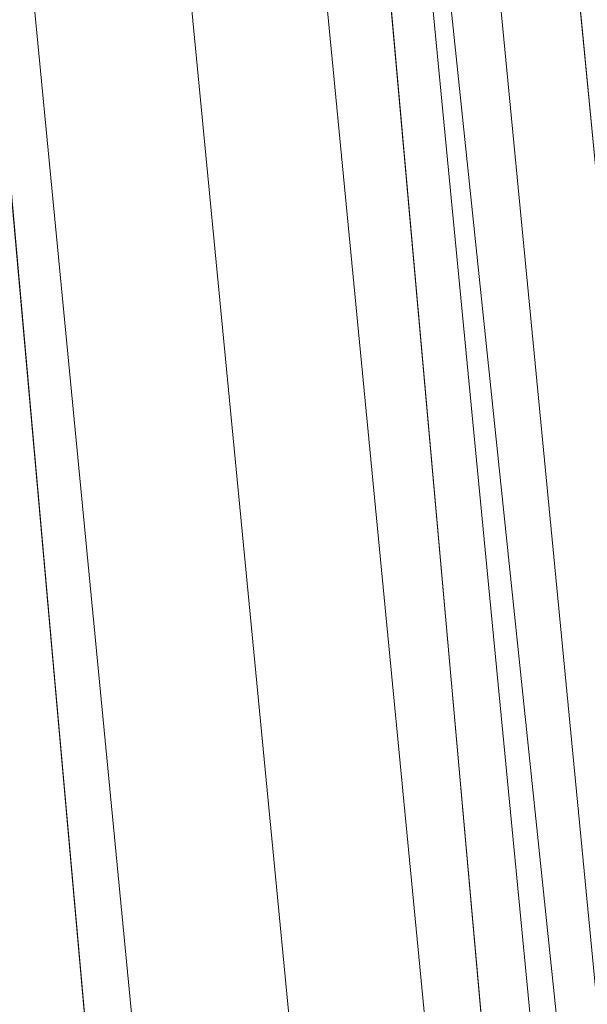
# Model space of a CAD drawing. Units: inches. Extents: x 0 to 204, y 0 to 264.
# Drawn here: x 104 to 105, y 159 to 160 of the extents above; entities that cross this region are included whole.
import ezdxf

# ---------------------------------------------------------------- set-up
doc = ezdxf.new("R2010")
doc.units = ezdxf.units.IN
doc.header["$MEASUREMENT"] = 0
doc.layers.get('0').update_dxf_attribs({"color": 10})

# ---------------------------------------------------------------- blocks, each defined once
blk = doc.blocks.new('100-19-3D')
at = {"lineweight": 18}
for points, invisible_edges in [([(8.7477, -7.7692, 17.25), (7.4428, 5.7341, 17.25), (1.2418, 8.4098, 17.25), (-8.7477, -7.7692, 17.25)], 14), ([(1.2418, 8.4098, 15), (7.4428, 5.7341, 15), (8.7477, -7.7692, 15), (-8.7477, -7.7692, 15)], 13), ([(7.1326, 6.1575, 12.125), (8.4399, -8.4807, 12.125), (7.7566, -7.8557, 12.125), (6.51, 6.1019, 12.125)], 10), ([(7.7566, -7.8557, 12.75), (8.4399, -8.4807, 12.75), (7.1326, 6.1575, 12.75), (6.51, 6.1019, 12.75)], 5)]:
    blk.add_3dface(points, dxfattribs=dict(at, invisible_edges=invisible_edges))
for points in [[(7.1326, 6.1575, 12.125), (7.1326, 6.1575, 12.75), (8.4399, -8.4807, 12.75), (8.4399, -8.4807, 12.125)], [(7.7566, -7.8557, 12.75), (6.51, 6.1019, 12.75), (6.51, 6.1019, 12.125), (7.7566, -7.8557, 12.125)], [(7.4428, 5.7341, 15), (7.4428, 5.7341, 17.25), (8.7477, -7.7692, 17.25), (8.7477, -7.7692, 15)]]:
    blk.add_3dface(points, dxfattribs=at)
mesh = blk.add_polyface(dxfattribs=at)
corners = [(8.625, -8.6682, 17.25), (8.6165, -8.7329, 17.25), (8.5915, -8.7932, 17.25), (8.5518, -8.845, 17.25), (8.5, -8.8847, 17.25), (8.4397, -8.9097, 17.25), (8.375, -8.9182, 17.25), (-8.375, -8.9182, 17.25), (-8.4397, -8.9097, 17.25), (-8.5, -8.8847, 17.25), (-8.5518, -8.845, 17.25), (-8.5915, -8.7932, 17.25), (-8.6165, -8.7329, 17.25), (-8.625, -8.6682, 17.25), (-8.625, -7.8233, 17.25), (-8.625, -7.7992, 17.25), (-8.6227, -7.7752, 17.25), (-7.3184, 5.7221, 17.25), (-7.2288, 6.1407, 17.25), (-7.0467, 6.5281, 17.25), (-6.7814, 6.8641, 17.25), (-6.4468, 7.1311, 17.25), (-6.0604, 7.3153, 17.25), (-3.6791, 7.9599, 17.25), (-1.2335, 8.285, 17.25), (1.2335, 8.285, 17.25), (3.6791, 7.9599, 17.25), (6.0604, 7.3153, 17.25), (6.4468, 7.1311, 17.25), (6.7814, 6.8641, 17.25), (7.0467, 6.5281, 17.25), (7.2288, 6.1407, 17.25), (7.3184, 5.7221, 17.25), (8.6227, -7.7752, 17.25), (8.625, -7.7992, 17.25), (8.625, -7.8233, 17.25)]
mesh.append_faces([[corners[k] for k in face] for face in [(33, 25, 32)]], dxfattribs={"vtx0": -1, "vtx1": -1})
mesh.append_faces([[corners[k] for k in face] for face in [(16, 33, 7, 14)]], dxfattribs={"vtx0": -1, "vtx1": -1, "vtx2": -1, "vtx3": -1})
mesh.append_faces([[corners[k] for k in face] for face in [(33, 16, 24, 25)]], dxfattribs={"vtx0": -1, "vtx1": -1, "vtx3": -1})
mesh.append_faces([[corners[k] for k in face] for face in [(24, 16, 17, 23), (27, 31, 32), (0, 5, 6, 35), (5, 0, 1)]], dxfattribs={"vtx0": -1, "vtx2": -1})
mesh.append_faces([[corners[k] for k in face] for face in [(22, 17, 18, 19), (32, 25, 26, 27)]], dxfattribs={"vtx0": -1, "vtx3": -1})
mesh.append_faces([[corners[k] for k in face] for face in [(21, 22, 19, 20), (15, 16, 14), (29, 30, 28)]], dxfattribs={"vtx1": -1})
mesh.append_faces([[corners[k] for k in face] for face in [(22, 23, 17)]], dxfattribs={"vtx1": -1, "vtx2": -1})
mesh.append_faces([[corners[k] for k in face] for face in [(6, 7, 33, 35)]], dxfattribs={"vtx1": -1, "vtx2": -1, "vtx3": -1})
mesh.append_faces([[corners[k] for k in face] for face in [(13, 14, 7, 8), (12, 13, 8, 9), (27, 28, 30, 31), (4, 5, 1, 2)]], dxfattribs={"vtx1": -1, "vtx3": -1})
mesh.append_faces([[corners[k] for k in face] for face in [(2, 3, 4), (33, 34, 35)]], dxfattribs={"vtx2": -1})
mesh.append_faces([[corners[k] for k in face] for face in [(9, 10, 11, 12)]], dxfattribs={"vtx3": -1})
mesh = blk.add_polyface(dxfattribs=at)
corners = [(7.625, -7.8474, 18), (6.323, 5.6259, 18), (6.2812, 5.8213, 18), (6.1962, 6.002, 18), (6.0724, 6.1588, 18), (5.9163, 6.2834, 18), (5.736, 6.3694, 18), (2.9076, 7.0851, 18), (0, 7.3258, 18), (-2.9076, 7.0851, 18), (-5.736, 6.3694, 18), (-5.9163, 6.2834, 18), (-6.0724, 6.1588, 18), (-6.1962, 6.002, 18), (-6.2812, 5.8213, 18), (-6.323, 5.6259, 18), (-7.625, -7.8474, 18), (-7.625, -7.9182, 18), (7.625, -7.9182, 18)]
mesh.append_faces([[corners[k] for k in face] for face in [(1, 5, 6, 7)]], dxfattribs={"vtx0": -1, "vtx3": -1})
mesh.append_faces([[corners[k] for k in face] for face in [(8, 9, 16, 0)]], dxfattribs={"vtx1": -1, "vtx2": -1, "vtx3": -1})
mesh.append_faces([[corners[k] for k in face] for face in [(0, 1, 7, 8), (9, 10, 15, 16)]], dxfattribs={"vtx1": -1, "vtx3": -1})
mesh.append_faces([[corners[k] for k in face] for face in [(1, 2, 3), (17, 18, 0, 16), (13, 14, 15, 12)]], dxfattribs={"vtx2": -1})
mesh.append_faces([[corners[k] for k in face] for face in [(3, 4, 5, 1), (10, 11, 12, 15)]], dxfattribs={"vtx2": -1, "vtx3": -1})
mesh = blk.add_polyface(dxfattribs=at)
corners = [(7.3184, 5.7221, 17.25), (7.2117, 5.7118, 17.495), (7.0464, 5.6958, 17.7046), (6.8335, 5.6752, 17.865), (6.587, 5.6514, 17.9657), (6.323, 5.6259, 18), (7.625, -7.8474, 18), (7.8902, -7.8346, 17.9657), (8.1379, -7.8227, 17.865), (8.3518, -7.8124, 17.7046), (8.5178, -7.8044, 17.495), (8.625, -7.7992, 17.25), (8.6227, -7.7752, 17.25)]
mesh.append_faces([[corners[k] for k in face] for face in [(6, 7, 4, 5)]], dxfattribs={"vtx1": -1})
mesh.append_faces([[corners[k] for k in face] for face in [(7, 8, 3, 4), (2, 3, 8, 9), (9, 10, 1, 2)]], dxfattribs={"vtx1": -1, "vtx3": -1})
mesh.append_faces([[corners[k] for k in face] for face in [(12, 0, 1)]], dxfattribs={"vtx2": -1})
mesh.append_faces([[corners[k] for k in face] for face in [(10, 11, 12, 1)]], dxfattribs={"vtx2": -1, "vtx3": -1})

msp = doc.modelspace()

# ---------------------------------------------------------------- linework, layer by layer
at = {"lineweight": 18, "invisible_edges": 15}
for points in [[(103.78973, 160.12898, 19.35022), (103.81085, 160.21273, 19.569), (103.81296, 160.20017, 19.76513)], [(103.7989, 160.19379, 19.96125), (103.76035, 160.18743, 20.1106), (103.74588, 160.11697, 19.66705)], [(103.7989, 160.19379, 19.96125), (103.74588, 160.11697, 19.66705), (103.78086, 160.13461, 19.59773)], [(103.78086, 160.13461, 19.59773), (103.81296, 160.20017, 19.76513), (103.7989, 160.19379, 19.96125)], [(103.78973, 160.12898, 19.35022), (103.81296, 160.20017, 19.76513), (103.78086, 160.13461, 19.59773)], [(103.70334, 160.15414, 19.96125), (103.74588, 160.11697, 19.66705), (103.76035, 160.18743, 20.1106)], [(103.72751, 160.16581, 30.27128), (103.71508, 159.9906, 29.08361), (103.50495, 160.01978, 28.59279)], [(103.76508, 160.05452, 18.93425), (103.7894, 160.14671, 19.17675), (103.78973, 160.12898, 19.35022)], [(103.78086, 160.13461, 19.59773), (103.74588, 160.11697, 19.66705), (103.74618, 160.08144, 19.40676)], [(103.78086, 160.13461, 19.59773), (103.74618, 160.08144, 19.40676), (103.7519, 160.05752, 19.17675)], [(103.7519, 160.05752, 19.17675), (103.78973, 160.12898, 19.35022), (103.78086, 160.13461, 19.59773)], [(103.70926, 160.05964, 19.37288), (103.74588, 160.11697, 19.66705), (103.68268, 160.08804, 19.569)], [(103.70926, 160.05964, 19.37288), (103.74618, 160.08144, 19.40676), (103.74588, 160.11697, 19.66705)], [(103.71508, 159.9906, 29.08361), (103.85538, 160.12824, 30.27935), (103.83407, 159.98868, 29.3283)], [(103.76508, 160.05452, 18.93425), (103.78973, 160.12898, 19.35022), (103.7519, 160.05752, 19.17675)], [(103.83407, 159.98868, 29.3283), (103.96728, 160.09537, 30.28642), (103.92819, 159.93149, 29.12694)], [(103.74618, 160.08144, 19.40676), (103.70009, 159.99775, 18.98063), (103.7519, 160.05752, 19.17675)], [(103.70009, 159.99775, 18.98063), (103.74618, 160.08144, 19.40676), (103.70926, 160.05964, 19.37288)], [(103.74351, 159.98603, 18.4797), (103.76795, 160.08069, 18.7845), (103.76508, 160.05452, 18.93425)], [(103.66202, 160.02194, 19.17675), (103.70009, 159.99775, 18.98063), (103.70926, 160.05964, 19.37288)], [(103.7519, 160.05752, 19.17675), (103.70009, 159.99775, 18.98063), (103.72832, 159.99937, 18.86748)], [(103.76508, 160.05452, 18.93425), (103.72762, 159.96694, 18.58838), (103.74351, 159.98603, 18.4797)], [(103.76508, 160.05452, 18.93425), (103.72832, 159.99937, 18.86748), (103.72762, 159.96694, 18.58838)], [(103.72832, 159.99937, 18.86748), (103.76508, 160.05452, 18.93425), (103.7519, 160.05752, 19.17675)], [(103.96264, 159.90158, 29.49232), (103.7622, 159.94206, 29.35382), (103.92901, 160.05817, 30.3345)], [(104.07918, 160.06249, 30.29348), (104.08192, 159.8656, 28.98957), (103.92819, 159.93149, 29.12694)], [(104.08192, 159.8656, 28.98957), (104.20706, 160.02492, 30.30155), (104.23585, 159.826, 29.04394)], [(103.50495, 160.01978, 28.59279), (103.71508, 159.9906, 29.08361), (103.59231, 159.86483, 27.76443)], [(103.74351, 159.98603, 18.4797), (103.70674, 159.90446, 18), (103.7465, 160.01467, 18.39225)], [(103.71508, 159.9906, 29.08361), (103.77698, 159.8146, 27.82264), (103.59231, 159.86483, 27.76443)], [(103.64137, 159.95585, 18.7845), (103.6769, 159.92326, 18.53556), (103.70009, 159.99775, 18.98063)], [(103.6769, 159.92326, 18.53556), (103.72762, 159.96694, 18.58838), (103.72832, 159.99937, 18.86748)], [(103.6769, 159.92326, 18.53556), (103.72832, 159.99937, 18.86748), (103.70009, 159.99775, 18.98063)], [(103.77698, 159.8146, 27.82264), (103.71508, 159.9906, 29.08361), (103.83407, 159.98868, 29.3283)], [(104.09295, 159.77661, 28.95649), (103.96264, 159.90158, 29.49232), (104.11977, 159.99833, 30.3345)], [(103.70674, 159.90446, 18), (103.74351, 159.98603, 18.4797), (103.7149, 159.92042, 18.28234)], [(103.7149, 159.92042, 18.28234), (103.74351, 159.98603, 18.4797), (103.72762, 159.96694, 18.58838)], [(103.77698, 159.8146, 27.82264), (103.83407, 159.98868, 29.3283), (103.92819, 159.93149, 29.12694)], [(104.38856, 159.79238, 29.13801), (104.23585, 159.826, 29.04394), (104.33494, 159.98735, 30.30963)], [(103.72762, 159.96694, 18.58838), (103.6769, 159.92326, 18.53556), (103.68377, 159.88939, 18.26642)], [(103.72762, 159.96694, 18.58838), (103.68377, 159.88939, 18.26642), (103.7149, 159.92042, 18.28234)], [(104.43086, 159.95917, 30.31569), (104.51673, 159.80796, 29.34775), (104.38856, 159.79238, 29.13801)], [(103.53276, 159.66503, 29.18028), (103.68352, 159.94351, 30.37588), (103.57764, 159.80373, 29.17851)], [(104.26614, 159.77966, 29.32674), (104.09295, 159.77661, 28.95649), (104.26312, 159.95336, 30.3345)], [(103.58983, 159.92371, 28.65693), (103.7622, 159.94206, 29.35382), (103.68852, 159.8219, 28.38943)], [(103.68852, 159.8219, 28.38943), (103.7622, 159.94206, 29.35382), (103.82645, 159.79774, 28.52713)], [(103.7622, 159.94206, 29.35382), (103.96264, 159.90158, 29.49232), (103.82645, 159.79774, 28.52713)], [(103.95241, 159.75262, 27.74872), (103.77698, 159.8146, 27.82264), (103.92819, 159.93149, 29.12694)], [(103.95241, 159.75262, 27.74872), (103.92819, 159.93149, 29.12694), (104.08192, 159.8656, 28.98957)], [(103.58983, 159.92371, 28.65693), (103.68852, 159.8219, 28.38943), (103.57758, 159.68569, 26.96961)], [(103.64886, 159.8738, 18.26958), (103.6769, 159.92326, 18.53556), (103.62071, 159.88975, 18.39225)], [(103.68377, 159.88939, 18.26642), (103.6769, 159.92326, 18.53556), (103.64886, 159.8738, 18.26958)], [(103.68377, 159.88939, 18.26642), (103.68844, 159.86026, 18), (103.7149, 159.92042, 18.28234)], [(104.09295, 159.77661, 28.95649), (103.82645, 159.79774, 28.52713), (103.96264, 159.90158, 29.49232)], [(103.64424, 159.84196, 18), (103.68377, 159.88939, 18.26642), (103.64886, 159.8738, 18.26958)], [(104.12254, 159.70497, 27.79002), (103.95241, 159.75262, 27.74872), (104.08192, 159.8656, 28.98957)], [(104.23585, 159.826, 29.04394), (104.12254, 159.70497, 27.79002), (104.08192, 159.8656, 28.98957)], [(103.77698, 159.8146, 27.82264), (103.57523, 159.73624, 26.35236), (103.59231, 159.86483, 27.76443)], [(103.72106, 159.70722, 27.56998), (103.57758, 159.68569, 26.96961), (103.68852, 159.8219, 28.38943)], [(103.82645, 159.79774, 28.52713), (103.72106, 159.70722, 27.56998), (103.68852, 159.8219, 28.38943)], [(104.31731, 159.63136, 27.66379), (104.12254, 159.70497, 27.79002), (104.23585, 159.826, 29.04394)], [(104.23585, 159.826, 29.04394), (104.38856, 159.79238, 29.13801), (104.31731, 159.63136, 27.66379)], [(104.49533, 159.82786, 30.3439), (104.44505, 159.52452, 29.15593), (104.48192, 159.64791, 29.16326)], [(103.80342, 159.67865, 26.50792), (103.57523, 159.73624, 26.35236), (103.77698, 159.8146, 27.82264)], [(103.80342, 159.67865, 26.50792), (103.77698, 159.8146, 27.82264), (103.95241, 159.75262, 27.74872)], [(103.82645, 159.79774, 28.52713), (103.82085, 159.6289, 27.15387), (103.72106, 159.70722, 27.56998)], [(103.82085, 159.6289, 27.15387), (103.82645, 159.79774, 28.52713), (103.96708, 159.62182, 27.49971)], [(103.82645, 159.79774, 28.52713), (104.09295, 159.77661, 28.95649), (103.96708, 159.62182, 27.49971)], [(104.31731, 159.63136, 27.66379), (104.38856, 159.79238, 29.13801), (104.50669, 159.68493, 28.37376)], [(104.09295, 159.77661, 28.95649), (104.17959, 159.61689, 28.0051), (103.96708, 159.62182, 27.49971)], [(104.17959, 159.61689, 28.0051), (104.09295, 159.77661, 28.95649), (104.26614, 159.77966, 29.32674)], [(104.17959, 159.61689, 28.0051), (104.26614, 159.77966, 29.32674), (104.39679, 159.71153, 28.94216)], [(103.9973, 159.62126, 26.53553), (103.80342, 159.67865, 26.50792), (103.95241, 159.75262, 27.74872)], [(104.12254, 159.70497, 27.79002), (103.9973, 159.62126, 26.53553), (103.95241, 159.75262, 27.74872)], [(103.57523, 159.73624, 26.35236), (103.69439, 159.62663, 25.29272), (103.50951, 159.65032, 24.63079)], [(103.80342, 159.67865, 26.50792), (103.69439, 159.62663, 25.29272), (103.57523, 159.73624, 26.35236)], [(104.4594, 159.47451, 28.06903), (104.50948, 159.7192, 28.64506), (104.48192, 159.64791, 29.16326)], [(103.57758, 159.68569, 26.96961), (103.72106, 159.70722, 27.56998), (103.68081, 159.61223, 26.55456)], [(103.82085, 159.6289, 27.15387), (103.68081, 159.61223, 26.55456), (103.72106, 159.70722, 27.56998)], [(103.9973, 159.62126, 26.53553), (104.12254, 159.70497, 27.79002), (104.17427, 159.56551, 26.52059)], [(104.31731, 159.63136, 27.66379), (104.17427, 159.56551, 26.52059), (104.12254, 159.70497, 27.79002)], [(103.52263, 159.57367, 25.47346), (103.57758, 159.68569, 26.96961), (103.68081, 159.61223, 26.55456)], [(103.86329, 159.57298, 25.26713), (103.69439, 159.62663, 25.29272), (103.80342, 159.67865, 26.50792)], [(103.80342, 159.67865, 26.50792), (103.9973, 159.62126, 26.53553), (103.86329, 159.57298, 25.26713)], [(103.69439, 159.62663, 25.29272), (103.71808, 159.56518, 24.08999), (103.50951, 159.65032, 24.63079)], [(103.71808, 159.56518, 24.08999), (103.52841, 159.60936, 23.53576), (103.50951, 159.65032, 24.63079)], [(104.48192, 159.64791, 29.16326), (104.44505, 159.52452, 29.15593), (104.4594, 159.47451, 28.06903)], [(103.56901, 159.60139, 21.37841), (103.79938, 159.52329, 21.65964), (103.6474, 159.61844, 20.25)], [(103.68081, 159.61223, 26.55456), (103.82085, 159.6289, 27.15387), (103.86759, 159.51168, 26.08118)], [(103.71808, 159.56518, 24.08999), (103.69439, 159.62663, 25.29272), (103.86329, 159.57298, 25.26713)], [(103.86759, 159.51168, 26.08118), (103.82085, 159.6289, 27.15387), (103.96708, 159.62182, 27.49971)], [(104.05382, 159.51223, 25.23443), (103.86329, 159.57298, 25.26713), (103.9973, 159.62126, 26.53553)], [(103.86759, 159.51168, 26.08118), (103.96708, 159.62182, 27.49971), (104.06788, 159.46602, 26.28213)], [(104.06788, 159.46602, 26.28213), (103.96708, 159.62182, 27.49971), (104.17959, 159.61689, 28.0051)], [(104.17427, 159.56551, 26.52059), (104.05382, 159.51223, 25.23443), (103.9973, 159.62126, 26.53553)], [(104.17959, 159.61689, 28.0051), (104.3163, 159.45497, 26.97935), (104.06788, 159.46602, 26.28213)], [(104.31731, 159.63136, 27.66379), (104.32955, 159.51189, 26.4511), (104.17427, 159.56551, 26.52059)], [(104.31731, 159.63136, 27.66379), (104.49219, 159.50741, 26.96838), (104.32955, 159.51189, 26.4511)], [(104.44505, 159.52452, 29.15593), (104.43246, 159.62159, 30.38823), (104.40852, 159.41932, 29.31702)], [(103.7059, 159.52055, 25.53614), (103.52263, 159.57367, 25.47346), (103.68081, 159.61223, 26.55456)], [(103.71808, 159.56518, 24.08999), (103.63073, 159.56788, 22.7518), (103.52841, 159.60936, 23.53576)], [(103.56901, 159.60139, 21.37841), (103.63073, 159.56788, 22.7518), (103.79668, 159.5161, 22.71639)], [(103.79938, 159.52329, 21.65964), (103.56901, 159.60139, 21.37841), (103.79668, 159.5161, 22.71639)], [(103.68081, 159.61223, 26.55456), (103.86759, 159.51168, 26.08118), (103.7059, 159.52055, 25.53614)], [(103.52263, 159.57367, 25.47346), (103.63422, 159.48504, 24.55491), (103.4956, 159.51075, 24.14133)], [(103.7059, 159.52055, 25.53614), (103.63422, 159.48504, 24.55491), (103.52263, 159.57367, 25.47346)], [(103.89548, 159.50016, 23.74299), (103.71808, 159.56518, 24.08999), (103.86329, 159.57298, 25.26713)], [(103.89548, 159.50016, 23.74299), (103.86329, 159.57298, 25.26713), (104.05382, 159.51223, 25.23443)], [(103.71808, 159.56518, 24.08999), (103.79668, 159.5161, 22.71639), (103.63073, 159.56788, 22.7518)], [(103.89548, 159.50016, 23.74299), (103.79668, 159.5161, 22.71639), (103.71808, 159.56518, 24.08999)], [(103.84131, 159.55761, 20.25), (103.79938, 159.52329, 21.65964), (103.97305, 159.4754, 21.36688)], [(104.05382, 159.51223, 25.23443), (104.17427, 159.56551, 26.52059), (104.24689, 159.45516, 25.27964)], [(104.17427, 159.56551, 26.52059), (104.32955, 159.51189, 26.4511), (104.24689, 159.45516, 25.27964)], [(103.79668, 159.5161, 22.71639), (104.02618, 159.44434, 22.53585), (103.79938, 159.52329, 21.65964)], [(103.79938, 159.52329, 21.65964), (104.02618, 159.44434, 22.53585), (103.97305, 159.4754, 21.36688)], [(104.44505, 159.52452, 29.15593), (104.40852, 159.41932, 29.31702), (104.41014, 159.31161, 28.06111)], [(104.4594, 159.47451, 28.06903), (104.44505, 159.52452, 29.15593), (104.41014, 159.31161, 28.06111)], [(103.60093, 159.45028, 23.0848), (103.4956, 159.51075, 24.14133), (103.63422, 159.48504, 24.55491)], [(103.77338, 159.44709, 24.67112), (103.63422, 159.48504, 24.55491), (103.7059, 159.52055, 25.53614)], [(103.86759, 159.51168, 26.08118), (103.77338, 159.44709, 24.67112), (103.7059, 159.52055, 25.53614)], [(103.8911, 159.39659, 24.38297), (103.77338, 159.44709, 24.67112), (103.86759, 159.51168, 26.08118)], [(104.02618, 159.44434, 22.53585), (103.79668, 159.5161, 22.71639), (103.89548, 159.50016, 23.74299)], [(103.86759, 159.51168, 26.08118), (104.06788, 159.46602, 26.28213), (104.01914, 159.39973, 25.19718)], [(103.86759, 159.51168, 26.08118), (104.01914, 159.39973, 25.19718), (103.8911, 159.39659, 24.38297)], [(104.05382, 159.51223, 25.23443), (104.11998, 159.43672, 23.96685), (103.89548, 159.50016, 23.74299)], [(104.24689, 159.45516, 25.27964), (104.11998, 159.43672, 23.96685), (104.05382, 159.51223, 25.23443)], [(104.32955, 159.51189, 26.4511), (104.4749, 159.4149, 25.28694), (104.24689, 159.45516, 25.27964)], [(104.35307, 159.22431, 29.21281), (104.40852, 159.41932, 29.31702), (104.40102, 159.51845, 30.41039)], [(104.42441, 159.26928, 26.6497), (104.42801, 159.23778, 25.4786), (104.49219, 159.50741, 26.96838)], [(104.49219, 159.50741, 26.96838), (104.4594, 159.47451, 28.06903), (104.42441, 159.26928, 26.6497)], [(103.89548, 159.50016, 23.74299), (104.11998, 159.43672, 23.96685), (104.02618, 159.44434, 22.53585)], [(104.03522, 159.49678, 20.25), (103.97305, 159.4754, 21.36688), (104.16605, 159.41082, 21.55565)], [(103.57142, 159.46527, 21.5698), (103.75211, 159.41776, 21.21046), (103.64515, 159.49059, 20.25)], [(103.63422, 159.48504, 24.55491), (103.73521, 159.41185, 23.31064), (103.60093, 159.45028, 23.0848)], [(103.73521, 159.41185, 23.31064), (103.63422, 159.48504, 24.55491), (103.77338, 159.44709, 24.67112)], [(103.75211, 159.41776, 21.21046), (103.57142, 159.46527, 21.5698), (103.75893, 159.39672, 22.39934)], [(103.57142, 159.46527, 21.5698), (103.60093, 159.45028, 23.0848), (103.75893, 159.39672, 22.39934)], [(104.02618, 159.44434, 22.53585), (104.16605, 159.41082, 21.55565), (103.97305, 159.4754, 21.36688)], [(104.16543, 159.39133, 25.74107), (104.01914, 159.39973, 25.19718), (104.06788, 159.46602, 26.28213)], [(104.3163, 159.45497, 26.97935), (104.16543, 159.39133, 25.74107), (104.06788, 159.46602, 26.28213)], [(104.41014, 159.31161, 28.06111), (104.42441, 159.26928, 26.6497), (104.4594, 159.47451, 28.06903)], [(103.73521, 159.41185, 23.31064), (103.75893, 159.39672, 22.39934), (103.60093, 159.45028, 23.0848)], [(103.8911, 159.39659, 24.38297), (103.73521, 159.41185, 23.31064), (103.77338, 159.44709, 24.67112)], [(104.30605, 159.38595, 24.18014), (104.11998, 159.43672, 23.96685), (104.24689, 159.45516, 25.27964)], [(104.4749, 159.4149, 25.28694), (104.30605, 159.38595, 24.18014), (104.24689, 159.45516, 25.27964)], [(103.75211, 159.41776, 21.21046), (103.90756, 159.36616, 21.30983), (103.83591, 159.43075, 20.25)], [(104.11998, 159.43672, 23.96685), (104.25181, 159.37593, 22.94814), (104.02618, 159.44434, 22.53585)], [(104.02618, 159.44434, 22.53585), (104.25181, 159.37593, 22.94814), (104.16605, 159.41082, 21.55565)], [(104.11998, 159.43672, 23.96685), (104.30605, 159.38595, 24.18014), (104.25181, 159.37593, 22.94814)], [(104.44032, 159.34875, 21.92775), (104.22913, 159.43595, 20.25), (104.16605, 159.41082, 21.55565)], [(103.04596, 159.4257, 30.43033), (102.62645, 159.10804, 28.04876), (104.22833, 158.82004, 29.00204)], [(103.8913, 159.3556, 22.28475), (103.75211, 159.41776, 21.21046), (103.75893, 159.39672, 22.39934)], [(103.75211, 159.41776, 21.21046), (103.8913, 159.3556, 22.28475), (103.90756, 159.36616, 21.30983)], [(104.36031, 159.1504, 28.09867), (104.40852, 159.41932, 29.31702), (104.35307, 159.22431, 29.21281)], [(104.41014, 159.31161, 28.06111), (104.40852, 159.41932, 29.31702), (104.36031, 159.1504, 28.09867)], [(104.4749, 159.4149, 25.28694), (104.42801, 159.23778, 25.4786), (104.4193, 159.19468, 24.2819)], [(103.86851, 159.37157, 23.38793), (103.75893, 159.39672, 22.39934), (103.73521, 159.41185, 23.31064)], [(103.73521, 159.41185, 23.31064), (103.8911, 159.39659, 24.38297), (103.86851, 159.37157, 23.38793)], [(104.01269, 159.34855, 24.14133), (103.8911, 159.39659, 24.38297), (104.01914, 159.39973, 25.19718)], [(104.01914, 159.39973, 25.19718), (104.16543, 159.39133, 25.74107), (104.01269, 159.34855, 24.14133)], [(104.25181, 159.37593, 22.94814), (104.44032, 159.34875, 21.92775), (104.16605, 159.41082, 21.55565)], [(104.36595, 159.40343, 30.43512), (104.30326, 159.0435, 29.05351), (104.35307, 159.22431, 29.21281)], [(103.8913, 159.3556, 22.28475), (103.75893, 159.39672, 22.39934), (103.86851, 159.37157, 23.38793)], [(103.8911, 159.39659, 24.38297), (104.01269, 159.34855, 24.14133), (103.86851, 159.37157, 23.38793)], [(104.01269, 159.34855, 24.14133), (104.16543, 159.39133, 25.74107), (104.28508, 159.35544, 25.29548)], [(104.45761, 159.32238, 23.6055), (104.25181, 159.37593, 22.94814), (104.30605, 159.38595, 24.18014)], [(104.01269, 159.34855, 24.14133), (103.99369, 159.32762, 23.12303), (103.86851, 159.37157, 23.38793)], [(103.8913, 159.3556, 22.28475), (103.86851, 159.37157, 23.38793), (103.99369, 159.32762, 23.12303)], [(103.54645, 159.19025, 29.51739), (103.65906, 159.06895, 29.10479), (103.71402, 159.35895, 30.5)], [(103.90756, 159.36616, 21.30983), (103.8913, 159.3556, 22.28475), (104.0242, 159.31451, 22.18249)], [(103.8913, 159.3556, 22.28475), (103.99369, 159.32762, 23.12303), (104.0242, 159.31451, 22.18249)], [(104.05113, 159.36324, 20.25), (103.90756, 159.36616, 21.30983), (104.03902, 159.32741, 21.22242)], [(103.90756, 159.36616, 21.30983), (104.0242, 159.31451, 22.18249), (104.03902, 159.32741, 21.22242)], [(104.28508, 159.35544, 25.29548), (104.12173, 159.30012, 23.71316), (104.01269, 159.34855, 24.14133)], [(104.43277, 159.36028, 21.19434), (104.36427, 159.11705, 21.20181), (104.3648, 159.18949, 20.25)], [(104.12173, 159.30012, 23.71316), (103.99369, 159.32762, 23.12303), (104.01269, 159.34855, 24.14133)], [(104.44032, 159.34875, 21.92775), (104.38711, 159.13782, 22.16505), (104.36427, 159.11705, 21.20181)], [(103.99369, 159.32762, 23.12303), (104.12173, 159.30012, 23.71316), (104.0242, 159.31451, 22.18249)], [(104.0242, 159.31451, 22.18249), (104.26011, 159.27582, 21.93081), (104.03902, 159.32741, 21.22242)], [(104.03902, 159.32741, 21.22242), (104.26376, 159.28746, 20.94751), (104.15874, 159.32948, 20.25)], [(104.37938, 159.07812, 23.22033), (104.38711, 159.13782, 22.16505), (104.45761, 159.32238, 23.6055)], [(104.37938, 159.07812, 23.22033), (104.45761, 159.32238, 23.6055), (104.4193, 159.19468, 24.2819)], [(103.65906, 159.06895, 29.10479), (103.86944, 159.12183, 29.67031), (103.8455, 159.31771, 30.5)], [(104.0242, 159.31451, 22.18249), (104.12173, 159.30012, 23.71316), (104.25386, 159.25591, 23.61161)], [(104.36031, 159.1504, 28.09867), (104.35826, 159.05357, 26.6483), (104.41014, 159.31161, 28.06111)], [(104.41014, 159.31161, 28.06111), (104.35826, 159.05357, 26.6483), (104.42441, 159.26928, 26.6497)], [(104.26495, 158.91668, 29.05667), (104.30326, 159.0435, 29.05351), (104.33089, 159.2884, 30.45984)], [(104.35826, 159.05357, 26.6483), (104.38588, 159.11085, 25.82179), (104.42441, 159.26928, 26.6497)], [(104.38588, 159.11085, 25.82179), (104.42801, 159.23778, 25.4786), (104.42441, 159.26928, 26.6497)], [(103.86944, 159.12183, 29.67031), (104.05329, 159.03668, 29.54277), (104.04021, 159.25663, 30.5)], [(104.37763, 159.06275, 24.77285), (104.4193, 159.19468, 24.2819), (104.42801, 159.23778, 25.4786)], [(104.42801, 159.23778, 25.4786), (104.38588, 159.11085, 25.82179), (104.37763, 159.06275, 24.77285)], [(104.35307, 159.22431, 29.21281), (104.30326, 159.0435, 29.05351), (104.30575, 158.95688, 27.90977)], [(104.36031, 159.1504, 28.09867), (104.35307, 159.22431, 29.21281), (104.30575, 158.95688, 27.90977)], [(104.24542, 158.92422, 29.54726), (104.26495, 158.91668, 29.05667), (104.30308, 159.19716, 30.47944)], [(103.43514, 158.94945, 28.11483), (103.65906, 159.06895, 29.10479), (103.54645, 159.19025, 29.51739)], [(104.37763, 159.06275, 24.77285), (104.37938, 159.07812, 23.22033), (104.4193, 159.19468, 24.2819)], [(104.31611, 158.93108, 26.94848), (104.36031, 159.1504, 28.09867), (104.30575, 158.95688, 27.90977)], [(104.36031, 159.1504, 28.09867), (104.31611, 158.93108, 26.94848), (104.35826, 159.05357, 26.6483)], [(104.32794, 158.97128, 21.7046), (104.38711, 159.13782, 22.16505), (104.37938, 159.07812, 23.22033)], [(104.36427, 159.11705, 21.20181), (104.38711, 159.13782, 22.16505), (104.32794, 158.97128, 21.7046)], [(103.65906, 159.06895, 29.10479), (103.86709, 158.92793, 28.72381), (103.86944, 159.12183, 29.67031)], [(104.05329, 159.03668, 29.54277), (103.86944, 159.12183, 29.67031), (103.86709, 158.92793, 28.72381)], [(102.62645, 159.10804, 28.04876), (103.13706, 158.77757, 26.95653), (104.16923, 158.46008, 27.11712)], [(104.30657, 159.00385, 20.25), (104.36427, 159.11705, 21.20181), (104.32794, 158.97128, 21.7046)], [(104.38588, 159.11085, 25.82179), (104.35826, 159.05357, 26.6483), (104.33984, 158.94651, 25.19833)], [(104.38588, 159.11085, 25.82179), (104.33984, 158.94651, 25.19833), (104.37763, 159.06275, 24.77285)], [(104.32794, 158.97128, 21.7046), (104.37938, 159.07812, 23.22033), (104.29782, 158.82827, 22.79095)], [(104.34123, 158.94721, 23.70226), (104.29782, 158.82827, 22.79095), (104.37938, 159.07812, 23.22033)], [(104.37938, 159.07812, 23.22033), (104.37763, 159.06275, 24.77285), (104.34123, 158.94721, 23.70226)], [(103.65906, 159.06895, 29.10479), (103.43514, 158.94945, 28.11483), (103.59042, 158.82028, 27.65379)], [(103.86709, 158.92793, 28.72381), (103.65906, 159.06895, 29.10479), (103.59042, 158.82028, 27.65379)], [(104.33984, 158.94651, 25.19833), (104.30354, 158.82229, 24.14013), (104.37763, 159.06275, 24.77285)], [(104.37763, 159.06275, 24.77285), (104.30354, 158.82229, 24.14013), (104.34123, 158.94721, 23.70226)], [(104.30326, 159.0435, 29.05351), (104.24474, 158.75106, 27.83346), (104.30575, 158.95688, 27.90977)], [(104.26495, 158.91668, 29.05667), (104.24474, 158.75106, 27.83346), (104.30326, 159.0435, 29.05351)], [(104.29556, 158.80613, 25.34855), (104.35826, 159.05357, 26.6483), (104.31611, 158.93108, 26.94848)], [(104.35826, 159.05357, 26.6483), (104.29556, 158.80613, 25.34855), (104.33984, 158.94651, 25.19833)], [(103.98588, 158.86478, 28.58953), (104.05329, 159.03668, 29.54277), (103.86709, 158.92793, 28.72381)], [(104.13994, 158.89274, 28.80739), (104.05329, 159.03668, 29.54277), (103.98588, 158.86478, 28.58953)], [(104.24833, 158.81821, 20.25), (104.32794, 158.97128, 21.7046), (104.25067, 158.73782, 21.46919)], [(104.32794, 158.97128, 21.7046), (104.29782, 158.82827, 22.79095), (104.25067, 158.73782, 21.46919)], [(104.24474, 158.75106, 27.83346), (104.25376, 158.70953, 26.56986), (104.30575, 158.95688, 27.90977)], [(104.25376, 158.70953, 26.56986), (104.31611, 158.93108, 26.94848), (104.30575, 158.95688, 27.90977)], [(104.29782, 158.82827, 22.79095), (104.34123, 158.94721, 23.70226), (104.30354, 158.82229, 24.14013)], [(104.31611, 158.93108, 26.94848), (104.25376, 158.70953, 26.56986), (104.243, 158.63658, 25.37434)], [(104.31611, 158.93108, 26.94848), (104.243, 158.63658, 25.37434), (104.29556, 158.80613, 25.34855)], [(104.30354, 158.82229, 24.14013), (104.33984, 158.94651, 25.19833), (104.29556, 158.80613, 25.34855)], [(103.69756, 158.74153, 27.38178), (103.86709, 158.92793, 28.72381), (103.59042, 158.82028, 27.65379)], [(103.86709, 158.92793, 28.72381), (103.69756, 158.74153, 27.38178), (103.84625, 158.76705, 27.81187)], [(103.86709, 158.92793, 28.72381), (103.84625, 158.76705, 27.81187), (103.98588, 158.86478, 28.58953)], [(104.24474, 158.75106, 27.83346), (104.26495, 158.91668, 29.05667), (104.21558, 158.74251, 28.59547)], [(104.13994, 158.89274, 28.80739), (103.98588, 158.86478, 28.58953), (103.92054, 158.65204, 27.26067)], [(103.84625, 158.76705, 27.81187), (103.92054, 158.65204, 27.26067), (103.98588, 158.86478, 28.58953)], [(104.29782, 158.82827, 22.79095), (104.30354, 158.82229, 24.14013), (104.22611, 158.60765, 22.53232)], [(104.22611, 158.60765, 22.53232), (104.25067, 158.73782, 21.46919), (104.29782, 158.82827, 22.79095)], [(104.23609, 158.6072, 23.88628), (104.22611, 158.60765, 22.53232), (104.30354, 158.82229, 24.14013)], [(104.23609, 158.6072, 23.88628), (104.30354, 158.82229, 24.14013), (104.29556, 158.80613, 25.34855)], [(103.52573, 158.6236, 26.23153), (103.69756, 158.74153, 27.38178), (103.59042, 158.82028, 27.65379)], [(104.23609, 158.6072, 23.88628), (104.29556, 158.80613, 25.34855), (104.243, 158.63658, 25.37434)], [(104.11622, 158.25703, 25.40612), (103.13706, 158.77757, 26.95653), (103.11289, 158.47027, 24.56459)], [(103.69756, 158.74153, 27.38178), (103.76875, 158.63328, 26.83231), (103.84625, 158.76705, 27.81187)], [(103.92054, 158.65204, 27.26067), (103.84625, 158.76705, 27.81187), (103.76875, 158.63328, 26.83231)], [(104.24474, 158.75106, 27.83346), (104.16923, 158.46028, 27.11709), (104.20462, 158.54988, 26.57863)], [(104.24474, 158.75106, 27.83346), (104.20462, 158.54988, 26.57863), (104.25376, 158.70953, 26.56986)], [(103.69756, 158.74153, 27.38178), (103.52573, 158.6236, 26.23153), (103.76875, 158.63328, 26.83231)], [(104.1901, 158.63257, 20.25), (104.25067, 158.73782, 21.46919), (104.19012, 158.54888, 21.39605)], [(104.25067, 158.73782, 21.46919), (104.22611, 158.60765, 22.53232), (104.19012, 158.54888, 21.39605)], [(104.25376, 158.70953, 26.56986), (104.20462, 158.54988, 26.57863), (104.19007, 158.46555, 25.38472)], [(104.243, 158.63658, 25.37434), (104.25376, 158.70953, 26.56986), (104.19007, 158.46555, 25.38472)], [(103.83273, 158.47789, 25.85641), (103.92054, 158.65204, 27.26067), (103.76875, 158.63328, 26.83231)], [(104.04495, 158.58993, 27.11478), (103.92054, 158.65204, 27.26067), (103.83273, 158.47789, 25.85641)], [(104.243, 158.63658, 25.37434), (104.19007, 158.46555, 25.38472), (104.1881, 158.45034, 24.24067)], [(104.243, 158.63658, 25.37434), (104.1881, 158.45034, 24.24067), (104.23609, 158.6072, 23.88628)], [(103.64035, 158.51155, 25.64282), (103.52573, 158.6236, 26.23153), (103.46763, 158.47032, 24.797)], [(103.76875, 158.63328, 26.83231), (103.52573, 158.6236, 26.23153), (103.64035, 158.51155, 25.64282)], [(103.64035, 158.51155, 25.64282), (103.83273, 158.47789, 25.85641), (103.76875, 158.63328, 26.83231)], [(104.16023, 158.39314, 22.62979), (104.19012, 158.54888, 21.39605), (104.22611, 158.60765, 22.53232)], [(104.22611, 158.60765, 22.53232), (104.23609, 158.6072, 23.88628), (104.16023, 158.39314, 22.62979)], [(104.16023, 158.39314, 22.62979), (104.23609, 158.6072, 23.88628), (104.1881, 158.45034, 24.24067)]]:
    msp.add_3dface(points, dxfattribs=at)

# ---------------------------------------------------------------- block references
msp.add_blockref('100-19-3D', (96.72505, 158.06108))

doc.saveas('drawing.dxf')
